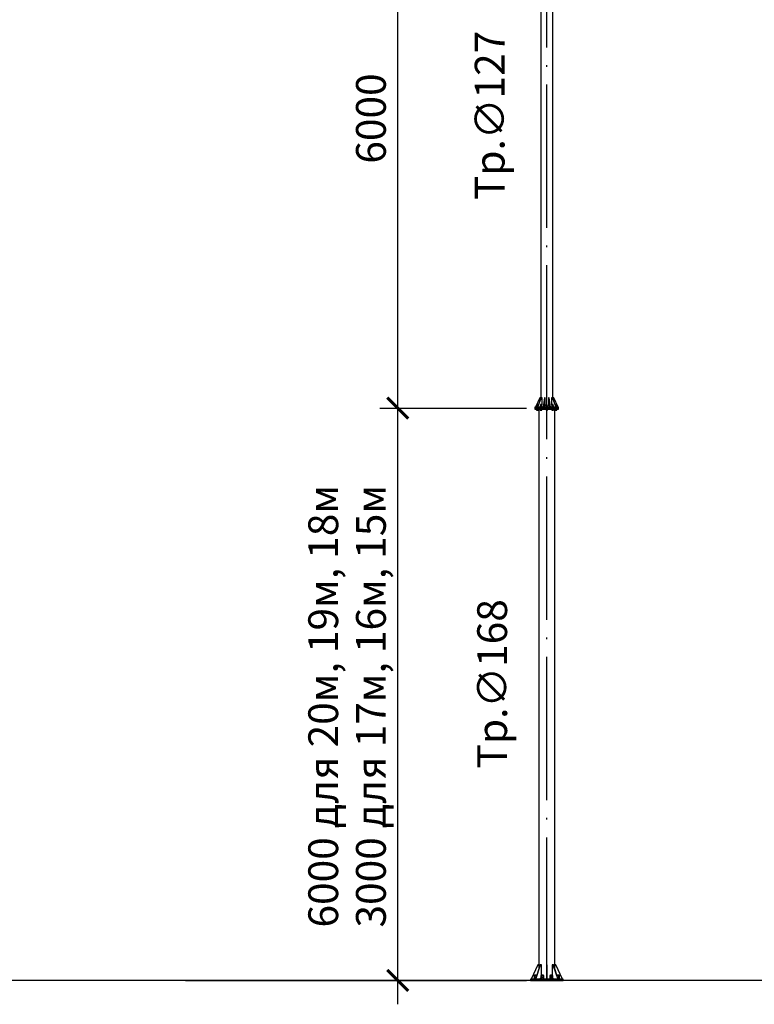
# Model space of a CAD drawing. Units: millimetres. Extents: x 4 to 1223578, y -4539 to 1030544.
# Drawn here: x 609609 to 609657, y 514260 to 514325 of the extents above; entities that cross this region are included whole.
import ezdxf
from ezdxf.enums import TextEntityAlignment as Align

# ---------------------------------------------------------------- set-up
doc = ezdxf.new("R2010")
doc.units = ezdxf.units.MM
doc.linetypes.add('ACAD_ISO04W100', pattern=[30, 24, -3, 0, -3])
doc.layers.add('AS_DIM_ON', color=7, linetype='Continuous')
doc.layers.add('AS_INS_ON', color=7, linetype='Continuous')
doc.styles.add('ISOCPEUR', font='isocpeur.ttf')

# ---------------------------------------------------------------- blocks, each defined once
blk = doc.blocks.new('Висота 20')
at = {"layer": 'AS_DIM_ON', "color": 0}
for p, q in [((-12.503, -112.08), (-12.503, -64.08)), ((-14.003, -112.08), (-1.704, -112.08)), ((-12.503, -162.08), (-12.503, -112.08)), ((-14.003, -160.08), (-1.704, -160.08))]:
    blk.add_line(p, q, dxfattribs=at)
at = {"layer": 'AS_DIM_ON', "color": 0, "linetype": 'ByBlock', "const_width": 0.263}
for points in [[(-13.378, -111.205), (-11.628, -112.955)], [(-11.628, -112.955), (-13.378, -111.205)], [(-13.378, -111.205), (-11.628, -112.955)], [(-11.628, -112.955), (-13.378, -111.205)], [(-13.378, -111.205), (-11.628, -112.955)], [(-13.378, -159.205), (-11.628, -160.955)]]:
    blk.add_lwpolyline(points, dxfattribs=at)
at = {"layer": 'AS_INS_ON', "color": 7}
blk.add_line((-30.292, -160.08, -531.725), (-5.425, -160.08, 1.6), dxfattribs=at)
at = {"layer": 'AS_DIM_ON', "color": 0, "style": 'ISOCPEUR'}
blk.add_text('6000', height=2.5, rotation=90, dxfattribs=at).set_placement((-13.503, -91.58))
for s, p in [('6000 для 20м, 19м, 18м', (-17.503, -137.08)), ('3000 для 17м, 16м, 15м', (-13.503, -137.08))]:
    blk.add_text(s, height=2.5, rotation=90, dxfattribs=at).set_placement(p, align=Align.CENTER)
blk = doc.blocks.new('всі обп')
at = {"color": 5, "linetype": 'Continuous', "ltscale": 0.5}
for p, q in [((609920.556, 514696.511, 1064.849), (609920.556, 514649.436, 1064.849)), ((609921.572, 514649.436, 1064.849), (609921.572, 514696.511, 1064.849)), ((609920.476, 514649.436, 1064.849), (609920.112, 514648.655, 1064.849)), ((609920.236, 514648.863, 1064.849), (609920.233, 514648.863, 1064.849)), ((609920.233, 514648.863, 1064.849), (609920.233, 514648.805, 1064.849)), ((609920.245, 514648.863, 1064.849), (609920.236, 514648.863, 1064.849)), ((609920.258, 514648.863, 1064.849), (609920.245, 514648.863, 1064.849)), ((609920.273, 514648.863, 1064.849), (609920.258, 514648.863, 1064.849)), ((609920.288, 514648.863, 1064.849), (609920.273, 514648.863, 1064.849)), ((609920.579, 514649.436, 1064.849), (609920.285, 514648.655, 1064.849)), ((609920.301, 514648.863, 1064.849), (609920.288, 514648.863, 1064.849)), ((609920.31, 514648.863, 1064.849), (609920.301, 514648.863, 1064.849)), ((609920.303, 514648.655, 1064.849), (609920.598, 514649.436, 1064.849)), ((609920.313, 514648.863, 1064.849), (609920.31, 514648.863, 1064.849)), ((609920.313, 514648.805, 1064.849), (609920.313, 514648.863, 1064.849)), ((609920.556, 514649.436, 1064.849), (609920.476, 514649.436, 1064.849)), ((609920.538, 514648.863, 1064.849), (609920.535, 514648.863, 1064.849)), ((609920.535, 514648.863, 1064.849), (609920.535, 514648.805, 1064.849)), ((609920.547, 514648.863, 1064.849), (609920.538, 514648.863, 1064.849)), ((609920.56, 514648.863, 1064.849), (609920.547, 514648.863, 1064.849)), ((609920.556, 514649.436, 1064.849), (609920.556, 514649.375, 1064.849)), ((609920.575, 514648.863, 1064.849), (609920.56, 514648.863, 1064.849)), ((609920.591, 514648.863, 1064.849), (609920.575, 514648.863, 1064.849)), ((609920.598, 514649.436, 1064.849), (609920.579, 514649.436, 1064.849)), ((609920.604, 514648.863, 1064.849), (609920.591, 514648.863, 1064.849)), ((609920.663, 514649.436, 1064.849), (609920.598, 514649.436, 1064.849)), ((609920.612, 514648.863, 1064.849), (609920.604, 514648.863, 1064.849)), ((609920.615, 514648.863, 1064.849), (609920.612, 514648.863, 1064.849)), ((609920.615, 514648.805, 1064.849), (609920.615, 514648.863, 1064.849)), ((609920.636, 514648.78, 1064.849), (609920.663, 514648.85, 1064.849)), ((609920.663, 514648.85, 1064.849), (609920.663, 514649.436, 1064.849)), ((609920.867, 514649.436, 1064.849), (609920.755, 514648.655, 1064.849)), ((609920.785, 514648.655, 1064.849), (609920.898, 514649.436, 1064.849)), ((609920.898, 514649.436, 1064.849), (609920.867, 514649.436, 1064.849)), ((609920.894, 514648.655, 1064.849), (609920.923, 514648.85, 1064.849)), ((609920.923, 514649.436, 1064.849), (609920.898, 514649.436, 1064.849)), ((609920.923, 514648.85, 1064.849), (609920.923, 514649.436, 1064.849)), ((609921.027, 514648.863, 1064.849), (609921.024, 514648.863, 1064.849)), ((609921.024, 514648.863, 1064.849), (609921.024, 514648.805, 1064.849)), ((609921.036, 514648.863, 1064.849), (609921.027, 514648.863, 1064.849)), ((609921.049, 514648.863, 1064.849), (609921.036, 514648.863, 1064.849)), ((609921.064, 514648.863, 1064.849), (609921.049, 514648.863, 1064.849)), ((609921.08, 514648.863, 1064.849), (609921.064, 514648.863, 1064.849)), ((609921.093, 514648.863, 1064.849), (609921.08, 514648.863, 1064.849)), ((609921.101, 514648.863, 1064.849), (609921.093, 514648.863, 1064.849)), ((609921.104, 514648.863, 1064.849), (609921.101, 514648.863, 1064.849)), ((609921.104, 514648.805, 1064.849), (609921.104, 514648.863, 1064.849)), ((609921.231, 514649.436, 1064.849), (609921.206, 514649.436, 1064.849)), ((609921.206, 514649.436, 1064.849), (609921.206, 514648.85, 1064.849)), ((609921.206, 514648.85, 1064.849), (609921.234, 514648.655, 1064.849)), ((609921.231, 514649.436, 1064.849), (609921.343, 514648.655, 1064.849)), ((609921.261, 514649.436, 1064.849), (609921.231, 514649.436, 1064.849)), ((609921.374, 514648.655, 1064.849), (609921.261, 514649.436, 1064.849)), ((609921.531, 514649.436, 1064.849), (609921.466, 514649.436, 1064.849)), ((609921.466, 514649.436, 1064.849), (609921.466, 514648.85, 1064.849)), ((609921.466, 514648.85, 1064.849), (609921.492, 514648.78, 1064.849)), ((609921.516, 514648.863, 1064.849), (609921.513, 514648.863, 1064.849)), ((609921.513, 514648.863, 1064.849), (609921.513, 514648.805, 1064.849)), ((609921.525, 514648.863, 1064.849), (609921.516, 514648.863, 1064.849)), ((609921.538, 514648.863, 1064.849), (609921.525, 514648.863, 1064.849)), ((609921.531, 514649.436, 1064.849), (609921.825, 514648.655, 1064.849)), ((609921.549, 514649.436, 1064.849), (609921.531, 514649.436, 1064.849)), ((609921.553, 514648.863, 1064.849), (609921.538, 514648.863, 1064.849)), ((609921.844, 514648.655, 1064.849), (609921.549, 514649.436, 1064.849)), ((609921.569, 514648.863, 1064.849), (609921.553, 514648.863, 1064.849)), ((609921.582, 514648.863, 1064.849), (609921.569, 514648.863, 1064.849)), ((609921.652, 514649.436, 1064.849), (609921.572, 514649.436, 1064.849)), ((609921.572, 514649.375, 1064.849), (609921.572, 514649.436, 1064.849)), ((609921.59, 514648.863, 1064.849), (609921.582, 514648.863, 1064.849)), ((609921.593, 514648.863, 1064.849), (609921.59, 514648.863, 1064.849)), ((609921.593, 514648.805, 1064.849), (609921.593, 514648.863, 1064.849)), ((609922.017, 514648.655, 1064.849), (609921.652, 514649.436, 1064.849)), ((609921.819, 514648.863, 1064.849), (609921.816, 514648.863, 1064.849)), ((609921.816, 514648.863, 1064.849), (609921.816, 514648.805, 1064.849)), ((609921.827, 514648.863, 1064.849), (609921.819, 514648.863, 1064.849)), ((609921.84, 514648.863, 1064.849), (609921.827, 514648.863, 1064.849)), ((609921.856, 514648.863, 1064.849), (609921.84, 514648.863, 1064.849)), ((609921.871, 514648.863, 1064.849), (609921.856, 514648.863, 1064.849)), ((609921.884, 514648.863, 1064.849), (609921.871, 514648.863, 1064.849)), ((609921.893, 514648.863, 1064.849), (609921.884, 514648.863, 1064.849)), ((609921.896, 514648.863, 1064.849), (609921.893, 514648.863, 1064.849)), ((609921.896, 514648.805, 1064.849), (609921.896, 514648.863, 1064.849)), ((609920.091, 514648.655, 1064.849), (609920.072, 514648.655, 1064.849)), ((609920.072, 514648.655, 1064.849), (609920.072, 514648.575, 1064.849)), ((609920.072, 514648.575, 1064.849), (609920.072, 514648.479, 1064.849)), ((609920.072, 514648.575, 1064.849), (609920.091, 514648.575, 1064.849)), ((609920.072, 514648.479, 1064.849), (609920.091, 514648.479, 1064.849)), ((609920.148, 514648.655, 1064.849), (609920.091, 514648.655, 1064.849)), ((609920.091, 514648.575, 1064.849), (609920.148, 514648.575, 1064.849)), ((609920.091, 514648.479, 1064.849), (609920.148, 514648.479, 1064.849)), ((609920.112, 514648.655, 1064.849), (609920.193, 514648.655, 1064.849)), ((609920.24, 514648.655, 1064.849), (609920.148, 514648.655, 1064.849)), ((609920.148, 514648.575, 1064.849), (609920.24, 514648.575, 1064.849)), ((609920.148, 514648.479, 1064.849), (609920.24, 514648.479, 1064.849)), ((609920.195, 514648.671, 1064.849), (609920.193, 514648.671, 1064.849)), ((609920.193, 514648.671, 1064.849), (609920.193, 514648.655, 1064.849)), ((609920.193, 514648.479, 1064.849), (609920.193, 514648.463, 1064.849)), ((609920.193, 514648.463, 1064.849), (609920.195, 514648.463, 1064.849)), ((609920.199, 514648.671, 1064.849), (609920.195, 514648.671, 1064.849)), ((609920.195, 514648.463, 1064.849), (609920.199, 514648.463, 1064.849)), ((609920.207, 514648.671, 1064.849), (609920.199, 514648.671, 1064.849)), ((609920.199, 514648.463, 1064.849), (609920.207, 514648.463, 1064.849)), ((609920.216, 514648.671, 1064.849), (609920.207, 514648.671, 1064.849)), ((609920.207, 514648.463, 1064.849), (609920.216, 514648.463, 1064.849)), ((609920.273, 514648.805, 1064.849), (609920.212, 514648.805, 1064.849)), ((609920.212, 514648.805, 1064.849), (609920.212, 514648.738, 1064.849)), ((609920.212, 514648.738, 1064.849), (609920.273, 514648.738, 1064.849)), ((609920.212, 514648.738, 1064.849), (609920.212, 514648.671, 1064.849)), ((609920.212, 514648.463, 1064.849), (609920.212, 514648.412, 1064.849)), ((609920.212, 514648.412, 1064.849), (609920.273, 514648.412, 1064.849)), ((609920.229, 514648.671, 1064.849), (609920.216, 514648.671, 1064.849)), ((609920.216, 514648.463, 1064.849), (609920.229, 514648.463, 1064.849)), ((609920.242, 514648.671, 1064.849), (609920.229, 514648.671, 1064.849)), ((609920.229, 514648.463, 1064.849), (609920.242, 514648.463, 1064.849)), ((609920.363, 514648.655, 1064.849), (609920.24, 514648.655, 1064.849)), ((609920.24, 514648.575, 1064.849), (609920.363, 514648.575, 1064.849)), ((609920.24, 514648.479, 1064.849), (609920.363, 514648.479, 1064.849)), ((609920.257, 514648.671, 1064.849), (609920.242, 514648.671, 1064.849)), ((609920.242, 514648.463, 1064.849), (609920.257, 514648.463, 1064.849)), ((609920.273, 514648.671, 1064.849), (609920.257, 514648.671, 1064.849)), ((609920.257, 514648.463, 1064.849), (609920.273, 514648.463, 1064.849)), ((609920.334, 514648.805, 1064.849), (609920.273, 514648.805, 1064.849)), ((609920.273, 514648.805, 1064.849), (609920.273, 514648.738, 1064.849)), ((609920.273, 514648.738, 1064.849), (609920.316, 514648.738, 1064.849)), ((609920.273, 514648.738, 1064.849), (609920.273, 514648.671, 1064.849)), ((609920.289, 514648.671, 1064.849), (609920.273, 514648.671, 1064.849)), ((609920.273, 514648.463, 1064.849), (609920.289, 514648.463, 1064.849)), ((609920.273, 514648.463, 1064.849), (609920.273, 514648.412, 1064.849)), ((609920.273, 514648.412, 1064.849), (609920.334, 514648.412, 1064.849)), ((609920.285, 514648.655, 1064.849), (609920.303, 514648.655, 1064.849)), ((609920.291, 514648.671, 1064.849), (609920.289, 514648.671, 1064.849)), ((609920.289, 514648.463, 1064.849), (609920.304, 514648.463, 1064.849)), ((609920.303, 514648.655, 1064.849), (609920.495, 514648.655, 1064.849)), ((609920.304, 514648.463, 1064.849), (609920.317, 514648.463, 1064.849)), ((609920.317, 514648.463, 1064.849), (609920.33, 514648.463, 1064.849)), ((609920.33, 514648.463, 1064.849), (609920.34, 514648.463, 1064.849)), ((609920.334, 514648.786, 1064.849), (609920.334, 514648.805, 1064.849)), ((609920.334, 514648.412, 1064.849), (609920.334, 514648.463, 1064.849)), ((609920.34, 514648.463, 1064.849), (609920.347, 514648.463, 1064.849)), ((609920.347, 514648.463, 1064.849), (609920.352, 514648.463, 1064.849)), ((609920.352, 514648.463, 1064.849), (609920.353, 514648.463, 1064.849)), ((609920.353, 514648.655, 1064.849), (609920.353, 514648.655, 1064.849)), ((609920.353, 514648.463, 1064.849), (609920.353, 514648.479, 1064.849)), ((609920.513, 514648.655, 1064.849), (609920.363, 514648.655, 1064.849)), ((609920.363, 514648.575, 1064.849), (609920.513, 514648.575, 1064.849)), ((609920.363, 514648.479, 1064.849), (609920.513, 514648.479, 1064.849)), ((609920.392, 514648.479, 1064.849), (609920.392, 514601.897, 1064.849)), ((609920.497, 514648.671, 1064.849), (609920.495, 514648.671, 1064.849)), ((609920.495, 514648.671, 1064.849), (609920.495, 514648.655, 1064.849)), ((609920.495, 514648.479, 1064.849), (609920.495, 514648.463, 1064.849)), ((609920.495, 514648.463, 1064.849), (609920.497, 514648.463, 1064.849)), ((609920.501, 514648.671, 1064.849), (609920.497, 514648.671, 1064.849)), ((609920.497, 514648.463, 1064.849), (609920.501, 514648.463, 1064.849)), ((609920.509, 514648.671, 1064.849), (609920.501, 514648.671, 1064.849)), ((609920.501, 514648.463, 1064.849), (609920.509, 514648.463, 1064.849)), ((609920.519, 514648.671, 1064.849), (609920.509, 514648.671, 1064.849)), ((609920.509, 514648.463, 1064.849), (609920.519, 514648.463, 1064.849)), ((609920.685, 514648.655, 1064.849), (609920.513, 514648.655, 1064.849)), ((609920.513, 514648.575, 1064.849), (609920.685, 514648.575, 1064.849)), ((609920.513, 514648.479, 1064.849), (609920.685, 514648.479, 1064.849)), ((609920.575, 514648.805, 1064.849), (609920.514, 514648.805, 1064.849)), ((609920.514, 514648.805, 1064.849), (609920.514, 514648.738, 1064.849)), ((609920.514, 514648.738, 1064.849), (609920.575, 514648.738, 1064.849)), ((609920.514, 514648.738, 1064.849), (609920.514, 514648.671, 1064.849)), ((609920.514, 514648.463, 1064.849), (609920.514, 514648.412, 1064.849)), ((609920.514, 514648.412, 1064.849), (609920.575, 514648.412, 1064.849)), ((609920.531, 514648.671, 1064.849), (609920.519, 514648.671, 1064.849)), ((609920.519, 514648.463, 1064.849), (609920.531, 514648.463, 1064.849)), ((609920.545, 514648.671, 1064.849), (609920.531, 514648.671, 1064.849)), ((609920.531, 514648.463, 1064.849), (609920.545, 514648.463, 1064.849)), ((609920.56, 514648.671, 1064.849), (609920.545, 514648.671, 1064.849)), ((609920.545, 514648.463, 1064.849), (609920.56, 514648.463, 1064.849)), ((609920.575, 514648.671, 1064.849), (609920.56, 514648.671, 1064.849)), ((609920.56, 514648.463, 1064.849), (609920.575, 514648.463, 1064.849)), ((609920.636, 514648.805, 1064.849), (609920.575, 514648.805, 1064.849)), ((609920.575, 514648.805, 1064.849), (609920.575, 514648.738, 1064.849)), ((609920.575, 514648.738, 1064.849), (609920.636, 514648.738, 1064.849)), ((609920.575, 514648.738, 1064.849), (609920.575, 514648.671, 1064.849)), ((609920.591, 514648.671, 1064.849), (609920.575, 514648.671, 1064.849)), ((609920.575, 514648.463, 1064.849), (609920.591, 514648.463, 1064.849)), ((609920.575, 514648.463, 1064.849), (609920.575, 514648.412, 1064.849)), ((609920.575, 514648.412, 1064.849), (609920.636, 514648.412, 1064.849)), ((609920.606, 514648.671, 1064.849), (609920.591, 514648.671, 1064.849)), ((609920.591, 514648.463, 1064.849), (609920.606, 514648.463, 1064.849)), ((609920.62, 514648.671, 1064.849), (609920.606, 514648.671, 1064.849)), ((609920.606, 514648.463, 1064.849), (609920.62, 514648.463, 1064.849)), ((609920.632, 514648.671, 1064.849), (609920.62, 514648.671, 1064.849)), ((609920.62, 514648.463, 1064.849), (609920.632, 514648.463, 1064.849)), ((609920.642, 514648.671, 1064.849), (609920.632, 514648.671, 1064.849)), ((609920.632, 514648.463, 1064.849), (609920.642, 514648.463, 1064.849)), ((609920.636, 514648.738, 1064.849), (609920.636, 514648.805, 1064.849)), ((609920.636, 514648.671, 1064.849), (609920.636, 514648.738, 1064.849)), ((609920.636, 514648.412, 1064.849), (609920.636, 514648.463, 1064.849)), ((609920.649, 514648.671, 1064.849), (609920.642, 514648.671, 1064.849)), ((609920.642, 514648.463, 1064.849), (609920.649, 514648.463, 1064.849)), ((609920.654, 514648.671, 1064.849), (609920.649, 514648.671, 1064.849)), ((609920.649, 514648.463, 1064.849), (609920.654, 514648.463, 1064.849)), ((609920.655, 514648.671, 1064.849), (609920.654, 514648.671, 1064.849)), ((609920.654, 514648.463, 1064.849), (609920.655, 514648.463, 1064.849)), ((609920.655, 514648.655, 1064.849), (609920.655, 514648.671, 1064.849)), ((609920.655, 514648.463, 1064.849), (609920.655, 514648.479, 1064.849)), ((609920.871, 514648.655, 1064.849), (609920.685, 514648.655, 1064.849)), ((609920.685, 514648.575, 1064.849), (609920.871, 514648.575, 1064.849)), ((609920.685, 514648.479, 1064.849), (609920.871, 514648.479, 1064.849)), ((609920.755, 514648.655, 1064.849), (609920.785, 514648.655, 1064.849)), ((609920.785, 514648.655, 1064.849), (609920.894, 514648.655, 1064.849)), ((609921.064, 514648.655, 1064.849), (609920.871, 514648.655, 1064.849)), ((609920.871, 514648.575, 1064.849), (609921.064, 514648.575, 1064.849)), ((609920.871, 514648.479, 1064.849), (609921.064, 514648.479, 1064.849)), ((609920.986, 514648.671, 1064.849), (609920.984, 514648.671, 1064.849)), ((609920.984, 514648.671, 1064.849), (609920.984, 514648.655, 1064.849)), ((609920.984, 514648.479, 1064.849), (609920.984, 514648.463, 1064.849)), ((609920.984, 514648.463, 1064.849), (609920.986, 514648.463, 1064.849)), ((609920.99, 514648.671, 1064.849), (609920.986, 514648.671, 1064.849)), ((609920.986, 514648.463, 1064.849), (609920.99, 514648.463, 1064.849)), ((609920.998, 514648.671, 1064.849), (609920.99, 514648.671, 1064.849)), ((609920.99, 514648.463, 1064.849), (609920.998, 514648.463, 1064.849)), ((609921.008, 514648.671, 1064.849), (609920.998, 514648.671, 1064.849)), ((609920.998, 514648.463, 1064.849), (609921.008, 514648.463, 1064.849)), ((609921.064, 514648.805, 1064.849), (609921.003, 514648.805, 1064.849)), ((609921.003, 514648.805, 1064.849), (609921.003, 514648.738, 1064.849)), ((609921.003, 514648.738, 1064.849), (609921.064, 514648.738, 1064.849)), ((609921.003, 514648.738, 1064.849), (609921.003, 514648.671, 1064.849)), ((609921.003, 514648.463, 1064.849), (609921.003, 514648.412, 1064.849)), ((609921.003, 514648.412, 1064.849), (609921.064, 514648.412, 1064.849)), ((609921.02, 514648.671, 1064.849), (609921.008, 514648.671, 1064.849)), ((609921.008, 514648.463, 1064.849), (609921.02, 514648.463, 1064.849)), ((609921.034, 514648.671, 1064.849), (609921.02, 514648.671, 1064.849)), ((609921.02, 514648.463, 1064.849), (609921.034, 514648.463, 1064.849)), ((609921.049, 514648.671, 1064.849), (609921.034, 514648.671, 1064.849)), ((609921.034, 514648.463, 1064.849), (609921.049, 514648.463, 1064.849)), ((609921.064, 514648.671, 1064.849), (609921.049, 514648.671, 1064.849)), ((609921.049, 514648.463, 1064.849), (609921.064, 514648.463, 1064.849)), ((609921.125, 514648.805, 1064.849), (609921.064, 514648.805, 1064.849)), ((609921.064, 514648.805, 1064.849), (609921.064, 514648.738, 1064.849)), ((609921.064, 514648.738, 1064.849), (609921.125, 514648.738, 1064.849)), ((609921.064, 514648.738, 1064.849), (609921.064, 514648.671, 1064.849)), ((609921.08, 514648.671, 1064.849), (609921.064, 514648.671, 1064.849)), ((609921.258, 514648.655, 1064.849), (609921.064, 514648.655, 1064.849)), ((609921.064, 514648.575, 1064.849), (609921.258, 514648.575, 1064.849)), ((609921.064, 514648.479, 1064.849), (609921.258, 514648.479, 1064.849)), ((609921.064, 514648.463, 1064.849), (609921.08, 514648.463, 1064.849)), ((609921.064, 514648.463, 1064.849), (609921.064, 514648.412, 1064.849)), ((609921.064, 514648.412, 1064.849), (609921.125, 514648.412, 1064.849)), ((609921.095, 514648.671, 1064.849), (609921.08, 514648.671, 1064.849)), ((609921.08, 514648.463, 1064.849), (609921.095, 514648.463, 1064.849)), ((609921.109, 514648.671, 1064.849), (609921.095, 514648.671, 1064.849)), ((609921.095, 514648.463, 1064.849), (609921.109, 514648.463, 1064.849)), ((609921.121, 514648.671, 1064.849), (609921.109, 514648.671, 1064.849)), ((609921.109, 514648.463, 1064.849), (609921.121, 514648.463, 1064.849)), ((609921.131, 514648.671, 1064.849), (609921.121, 514648.671, 1064.849)), ((609921.121, 514648.463, 1064.849), (609921.131, 514648.463, 1064.849)), ((609921.125, 514648.738, 1064.849), (609921.125, 514648.805, 1064.849)), ((609921.125, 514648.671, 1064.849), (609921.125, 514648.738, 1064.849)), ((609921.125, 514648.412, 1064.849), (609921.125, 514648.463, 1064.849)), ((609921.138, 514648.671, 1064.849), (609921.131, 514648.671, 1064.849)), ((609921.131, 514648.463, 1064.849), (609921.138, 514648.463, 1064.849)), ((609921.143, 514648.671, 1064.849), (609921.138, 514648.671, 1064.849)), ((609921.138, 514648.463, 1064.849), (609921.143, 514648.463, 1064.849)), ((609921.144, 514648.671, 1064.849), (609921.143, 514648.671, 1064.849)), ((609921.143, 514648.463, 1064.849), (609921.144, 514648.463, 1064.849)), ((609921.144, 514648.655, 1064.849), (609921.144, 514648.671, 1064.849)), ((609921.144, 514648.463, 1064.849), (609921.144, 514648.479, 1064.849)), ((609921.234, 514648.655, 1064.849), (609921.343, 514648.655, 1064.849)), ((609921.444, 514648.655, 1064.849), (609921.258, 514648.655, 1064.849)), ((609921.258, 514648.575, 1064.849), (609921.444, 514648.575, 1064.849)), ((609921.258, 514648.479, 1064.849), (609921.444, 514648.479, 1064.849)), ((609921.343, 514648.655, 1064.849), (609921.374, 514648.655, 1064.849)), ((609921.615, 514648.655, 1064.849), (609921.444, 514648.655, 1064.849)), ((609921.444, 514648.575, 1064.849), (609921.603, 514648.575, 1064.849)), ((609921.444, 514648.479, 1064.849), (609921.603, 514648.479, 1064.849)), ((609921.475, 514648.671, 1064.849), (609921.473, 514648.671, 1064.849)), ((609921.473, 514648.671, 1064.849), (609921.473, 514648.655, 1064.849)), ((609921.473, 514648.479, 1064.849), (609921.473, 514648.463, 1064.849)), ((609921.473, 514648.463, 1064.849), (609921.475, 514648.463, 1064.849)), ((609921.479, 514648.671, 1064.849), (609921.475, 514648.671, 1064.849)), ((609921.475, 514648.463, 1064.849), (609921.479, 514648.463, 1064.849)), ((609921.487, 514648.671, 1064.849), (609921.479, 514648.671, 1064.849)), ((609921.479, 514648.463, 1064.849), (609921.487, 514648.463, 1064.849)), ((609921.497, 514648.671, 1064.849), (609921.487, 514648.671, 1064.849)), ((609921.487, 514648.463, 1064.849), (609921.497, 514648.463, 1064.849)), ((609921.553, 514648.805, 1064.849), (609921.492, 514648.805, 1064.849)), ((609921.492, 514648.805, 1064.849), (609921.492, 514648.738, 1064.849)), ((609921.492, 514648.738, 1064.849), (609921.553, 514648.738, 1064.849)), ((609921.492, 514648.738, 1064.849), (609921.492, 514648.671, 1064.849)), ((609921.492, 514648.463, 1064.849), (609921.492, 514648.412, 1064.849)), ((609921.492, 514648.412, 1064.849), (609921.553, 514648.412, 1064.849)), ((609921.509, 514648.671, 1064.849), (609921.497, 514648.671, 1064.849)), ((609921.497, 514648.463, 1064.849), (609921.509, 514648.463, 1064.849)), ((609921.523, 514648.671, 1064.849), (609921.509, 514648.671, 1064.849)), ((609921.509, 514648.463, 1064.849), (609921.523, 514648.463, 1064.849)), ((609921.538, 514648.671, 1064.849), (609921.523, 514648.671, 1064.849)), ((609921.523, 514648.463, 1064.849), (609921.538, 514648.463, 1064.849)), ((609921.553, 514648.671, 1064.849), (609921.538, 514648.671, 1064.849)), ((609921.538, 514648.463, 1064.849), (609921.553, 514648.463, 1064.849)), ((609921.614, 514648.805, 1064.849), (609921.553, 514648.805, 1064.849)), ((609921.553, 514648.805, 1064.849), (609921.553, 514648.738, 1064.849)), ((609921.553, 514648.738, 1064.849), (609921.614, 514648.738, 1064.849)), ((609921.553, 514648.738, 1064.849), (609921.553, 514648.671, 1064.849)), ((609921.569, 514648.671, 1064.849), (609921.553, 514648.671, 1064.849)), ((609921.553, 514648.463, 1064.849), (609921.569, 514648.463, 1064.849)), ((609921.553, 514648.463, 1064.849), (609921.553, 514648.412, 1064.849)), ((609921.553, 514648.412, 1064.849), (609921.614, 514648.412, 1064.849)), ((609921.584, 514648.671, 1064.849), (609921.569, 514648.671, 1064.849)), ((609921.569, 514648.463, 1064.849), (609921.584, 514648.463, 1064.849)), ((609921.598, 514648.671, 1064.849), (609921.584, 514648.671, 1064.849)), ((609921.584, 514648.463, 1064.849), (609921.598, 514648.463, 1064.849)), ((609921.61, 514648.671, 1064.849), (609921.598, 514648.671, 1064.849)), ((609921.598, 514648.463, 1064.849), (609921.61, 514648.463, 1064.849)), ((609921.603, 514648.575, 1064.849), (609921.615, 514648.575, 1064.849)), ((609921.603, 514648.479, 1064.849), (609921.615, 514648.479, 1064.849)), ((609921.62, 514648.671, 1064.849), (609921.61, 514648.671, 1064.849)), ((609921.61, 514648.463, 1064.849), (609921.62, 514648.463, 1064.849)), ((609921.614, 514648.738, 1064.849), (609921.614, 514648.805, 1064.849)), ((609921.614, 514648.671, 1064.849), (609921.614, 514648.738, 1064.849)), ((609921.614, 514648.412, 1064.849), (609921.614, 514648.463, 1064.849)), ((609921.766, 514648.655, 1064.849), (609921.615, 514648.655, 1064.849)), ((609921.615, 514648.575, 1064.849), (609921.766, 514648.575, 1064.849)), ((609921.615, 514648.479, 1064.849), (609921.766, 514648.479, 1064.849)), ((609921.627, 514648.671, 1064.849), (609921.62, 514648.671, 1064.849)), ((609921.62, 514648.463, 1064.849), (609921.627, 514648.463, 1064.849)), ((609921.632, 514648.671, 1064.849), (609921.627, 514648.671, 1064.849)), ((609921.627, 514648.463, 1064.849), (609921.632, 514648.463, 1064.849)), ((609921.633, 514648.671, 1064.849), (609921.632, 514648.671, 1064.849)), ((609921.632, 514648.463, 1064.849), (609921.633, 514648.463, 1064.849)), ((609921.633, 514648.655, 1064.849), (609921.633, 514648.671, 1064.849)), ((609921.633, 514648.655, 1064.849), (609921.825, 514648.655, 1064.849)), ((609921.633, 514648.463, 1064.849), (609921.633, 514648.479, 1064.849)), ((609921.736, 514601.897, 1064.849), (609921.736, 514648.479, 1064.849)), ((609921.889, 514648.655, 1064.849), (609921.766, 514648.655, 1064.849)), ((609921.766, 514648.575, 1064.849), (609921.791, 514648.575, 1064.849)), ((609921.766, 514648.479, 1064.849), (609921.791, 514648.479, 1064.849)), ((609921.776, 514648.655, 1064.849), (609921.776, 514648.655, 1064.849)), ((609921.776, 514648.479, 1064.849), (609921.776, 514648.463, 1064.849)), ((609921.776, 514648.463, 1064.849), (609921.777, 514648.463, 1064.849)), ((609921.777, 514648.463, 1064.849), (609921.782, 514648.463, 1064.849)), ((609921.782, 514648.463, 1064.849), (609921.789, 514648.463, 1064.849)), ((609921.789, 514648.463, 1064.849), (609921.799, 514648.463, 1064.849)), ((609921.791, 514648.575, 1064.849), (609921.889, 514648.575, 1064.849)), ((609921.791, 514648.479, 1064.849), (609921.889, 514648.479, 1064.849)), ((609921.856, 514648.805, 1064.849), (609921.795, 514648.805, 1064.849)), ((609921.795, 514648.805, 1064.849), (609921.795, 514648.786, 1064.849)), ((609921.795, 514648.463, 1064.849), (609921.795, 514648.412, 1064.849)), ((609921.795, 514648.412, 1064.849), (609921.856, 514648.412, 1064.849)), ((609921.799, 514648.463, 1064.849), (609921.811, 514648.463, 1064.849)), ((609921.811, 514648.463, 1064.849), (609921.825, 514648.463, 1064.849)), ((609921.813, 514648.738, 1064.849), (609921.856, 514648.738, 1064.849)), ((609921.825, 514648.655, 1064.849), (609921.844, 514648.655, 1064.849)), ((609921.825, 514648.463, 1064.849), (609921.84, 514648.463, 1064.849)), ((609921.84, 514648.671, 1064.849), (609921.838, 514648.671, 1064.849)), ((609921.856, 514648.671, 1064.849), (609921.84, 514648.671, 1064.849)), ((609921.84, 514648.463, 1064.849), (609921.856, 514648.463, 1064.849)), ((609921.917, 514648.805, 1064.849), (609921.856, 514648.805, 1064.849)), ((609921.856, 514648.805, 1064.849), (609921.856, 514648.738, 1064.849)), ((609921.856, 514648.738, 1064.849), (609921.917, 514648.738, 1064.849)), ((609921.856, 514648.738, 1064.849), (609921.856, 514648.671, 1064.849)), ((609921.871, 514648.671, 1064.849), (609921.856, 514648.671, 1064.849)), ((609921.856, 514648.463, 1064.849), (609921.871, 514648.463, 1064.849)), ((609921.856, 514648.463, 1064.849), (609921.856, 514648.412, 1064.849)), ((609921.856, 514648.412, 1064.849), (609921.917, 514648.412, 1064.849)), ((609921.886, 514648.671, 1064.849), (609921.871, 514648.671, 1064.849)), ((609921.871, 514648.463, 1064.849), (609921.886, 514648.463, 1064.849)), ((609921.9, 514648.671, 1064.849), (609921.886, 514648.671, 1064.849)), ((609921.886, 514648.463, 1064.849), (609921.9, 514648.463, 1064.849)), ((609921.981, 514648.655, 1064.849), (609921.889, 514648.655, 1064.849)), ((609921.889, 514648.575, 1064.849), (609921.981, 514648.575, 1064.849)), ((609921.889, 514648.479, 1064.849), (609921.981, 514648.479, 1064.849)), ((609921.912, 514648.671, 1064.849), (609921.9, 514648.671, 1064.849)), ((609921.9, 514648.463, 1064.849), (609921.912, 514648.463, 1064.849)), ((609921.922, 514648.671, 1064.849), (609921.912, 514648.671, 1064.849)), ((609921.912, 514648.463, 1064.849), (609921.922, 514648.463, 1064.849)), ((609921.917, 514648.738, 1064.849), (609921.917, 514648.805, 1064.849)), ((609921.917, 514648.671, 1064.849), (609921.917, 514648.738, 1064.849)), ((609921.917, 514648.412, 1064.849), (609921.917, 514648.463, 1064.849)), ((609921.93, 514648.671, 1064.849), (609921.922, 514648.671, 1064.849)), ((609921.922, 514648.463, 1064.849), (609921.93, 514648.463, 1064.849)), ((609921.934, 514648.671, 1064.849), (609921.93, 514648.671, 1064.849)), ((609921.93, 514648.463, 1064.849), (609921.934, 514648.463, 1064.849)), ((609921.936, 514648.671, 1064.849), (609921.934, 514648.671, 1064.849)), ((609921.934, 514648.463, 1064.849), (609921.936, 514648.463, 1064.849)), ((609921.936, 514648.655, 1064.849), (609921.936, 514648.671, 1064.849)), ((609921.936, 514648.655, 1064.849), (609922.017, 514648.655, 1064.849)), ((609921.936, 514648.463, 1064.849), (609921.936, 514648.479, 1064.849)), ((609922.037, 514648.655, 1064.849), (609921.981, 514648.655, 1064.849)), ((609921.981, 514648.575, 1064.849), (609922.022, 514648.575, 1064.849)), ((609921.981, 514648.479, 1064.849), (609922.022, 514648.479, 1064.849)), ((609922.022, 514648.575, 1064.849), (609922.037, 514648.575, 1064.849)), ((609922.022, 514648.479, 1064.849), (609922.037, 514648.479, 1064.849)), ((609922.056, 514648.655, 1064.849), (609922.037, 514648.655, 1064.849)), ((609922.037, 514648.575, 1064.849), (609922.056, 514648.575, 1064.849)), ((609922.037, 514648.479, 1064.849), (609922.056, 514648.479, 1064.849)), ((609922.056, 514648.575, 1064.849), (609922.056, 514648.655, 1064.849)), ((609922.056, 514648.479, 1064.849), (609922.056, 514648.575, 1064.849)), ((609920.312, 514601.897, 1064.849), (609919.741, 514600.671, 1064.849)), ((609920.515, 514601.897, 1064.849), (609920.111, 514600.671, 1064.849)), ((609920.145, 514600.671, 1064.849), (609920.549, 514601.897, 1064.849)), ((609920.392, 514601.897, 1064.849), (609920.312, 514601.897, 1064.849)), ((609920.392, 514601.897, 1064.849), (609920.392, 514601.525, 1064.849)), ((609920.549, 514601.897, 1064.849), (609920.515, 514601.897, 1064.849)), ((609920.606, 514601.897, 1064.849), (609920.549, 514601.897, 1064.849)), ((609920.606, 514601.031, 1064.849), (609920.606, 514601.897, 1064.849)), ((609921.088, 514601.897, 1064.849), (609921.04, 514601.897, 1064.849)), ((609921.04, 514601.897, 1064.849), (609921.04, 514600.671, 1064.849)), ((609921.088, 514600.671, 1064.849), (609921.088, 514601.897, 1064.849)), ((609921.579, 514601.897, 1064.849), (609921.523, 514601.897, 1064.849)), ((609921.523, 514601.897, 1064.849), (609921.523, 514601.031, 1064.849)), ((609921.579, 514601.897, 1064.849), (609921.983, 514600.671, 1064.849)), ((609921.613, 514601.897, 1064.849), (609921.579, 514601.897, 1064.849)), ((609922.017, 514600.671, 1064.849), (609921.613, 514601.897, 1064.849)), ((609921.816, 514601.897, 1064.849), (609921.736, 514601.897, 1064.849)), ((609921.736, 514601.523, 1064.849), (609921.736, 514601.897, 1064.849)), ((609922.388, 514600.671, 1064.849), (609921.816, 514601.897, 1064.849)), ((609920.06, 514600.983, 1064.849), (609920.01, 514600.983, 1064.849)), ((609920.01, 514600.983, 1064.849), (609920.01, 514600.839, 1064.849)), ((609920.067, 514601.031, 1064.849), (609920.06, 514601.031, 1064.849)), ((609920.06, 514601.031, 1064.849), (609920.06, 514600.983, 1064.849)), ((609920.191, 514600.983, 1064.849), (609920.06, 514600.983, 1064.849)), ((609920.06, 514600.983, 1064.849), (609920.06, 514600.839, 1064.849)), ((609920.084, 514601.031, 1064.849), (609920.067, 514601.031, 1064.849)), ((609920.11, 514601.031, 1064.849), (609920.084, 514601.031, 1064.849)), ((609920.14, 514601.031, 1064.849), (609920.11, 514601.031, 1064.849)), ((609920.171, 514601.031, 1064.849), (609920.14, 514601.031, 1064.849)), ((609920.197, 514601.031, 1064.849), (609920.171, 514601.031, 1064.849)), ((609920.214, 514600.983, 1064.849), (609920.191, 514600.983, 1064.849)), ((609920.191, 514600.983, 1064.849), (609920.191, 514600.914, 1064.849)), ((609920.214, 514601.031, 1064.849), (609920.197, 514601.031, 1064.849)), ((609920.22, 514601.031, 1064.849), (609920.214, 514601.031, 1064.849)), ((609920.22, 514601.003, 1064.849), (609920.22, 514601.031, 1064.849)), ((609920.601, 514600.983, 1064.849), (609920.551, 514600.983, 1064.849)), ((609920.551, 514600.983, 1064.849), (609920.551, 514600.839, 1064.849)), ((609920.732, 514600.983, 1064.849), (609920.601, 514600.983, 1064.849)), ((609920.601, 514600.983, 1064.849), (609920.601, 514600.839, 1064.849)), ((609920.608, 514601.031, 1064.849), (609920.602, 514601.031, 1064.849)), ((609920.602, 514601.031, 1064.849), (609920.602, 514600.983, 1064.849)), ((609920.625, 514601.031, 1064.849), (609920.608, 514601.031, 1064.849)), ((609920.651, 514601.031, 1064.849), (609920.625, 514601.031, 1064.849)), ((609920.682, 514601.031, 1064.849), (609920.651, 514601.031, 1064.849)), ((609920.712, 514601.031, 1064.849), (609920.682, 514601.031, 1064.849)), ((609920.738, 514601.031, 1064.849), (609920.712, 514601.031, 1064.849)), ((609920.813, 514600.983, 1064.849), (609920.732, 514600.983, 1064.849)), ((609920.732, 514600.983, 1064.849), (609920.732, 514600.839, 1064.849)), ((609920.756, 514601.031, 1064.849), (609920.738, 514601.031, 1064.849)), ((609920.762, 514601.031, 1064.849), (609920.756, 514601.031, 1064.849)), ((609920.762, 514600.983, 1064.849), (609920.762, 514601.031, 1064.849)), ((609920.813, 514600.839, 1064.849), (609920.813, 514600.983, 1064.849)), ((609921.367, 514600.983, 1064.849), (609921.316, 514600.983, 1064.849)), ((609921.316, 514600.983, 1064.849), (609921.316, 514600.839, 1064.849)), ((609921.373, 514601.031, 1064.849), (609921.367, 514601.031, 1064.849)), ((609921.367, 514601.031, 1064.849), (609921.367, 514600.983, 1064.849)), ((609921.498, 514600.983, 1064.849), (609921.367, 514600.983, 1064.849)), ((609921.367, 514600.983, 1064.849), (609921.367, 514600.839, 1064.849)), ((609921.39, 514601.031, 1064.849), (609921.373, 514601.031, 1064.849)), ((609921.416, 514601.031, 1064.849), (609921.39, 514601.031, 1064.849)), ((609921.447, 514601.031, 1064.849), (609921.416, 514601.031, 1064.849)), ((609921.478, 514601.031, 1064.849), (609921.447, 514601.031, 1064.849)), ((609921.504, 514601.031, 1064.849), (609921.478, 514601.031, 1064.849)), ((609921.578, 514600.983, 1064.849), (609921.498, 514600.983, 1064.849)), ((609921.498, 514600.983, 1064.849), (609921.498, 514600.839, 1064.849)), ((609921.521, 514601.031, 1064.849), (609921.504, 514601.031, 1064.849)), ((609921.527, 514601.031, 1064.849), (609921.521, 514601.031, 1064.849)), ((609921.527, 514600.983, 1064.849), (609921.527, 514601.031, 1064.849)), ((609921.578, 514600.839, 1064.849), (609921.578, 514600.983, 1064.849)), ((609921.914, 514601.031, 1064.849), (609921.908, 514601.031, 1064.849)), ((609921.908, 514601.031, 1064.849), (609921.908, 514601.002, 1064.849)), ((609921.932, 514601.031, 1064.849), (609921.914, 514601.031, 1064.849)), ((609922.039, 514600.983, 1064.849), (609921.914, 514600.983, 1064.849)), ((609921.958, 514601.031, 1064.849), (609921.932, 514601.031, 1064.849)), ((609921.988, 514601.031, 1064.849), (609921.958, 514601.031, 1064.849)), ((609922.019, 514601.031, 1064.849), (609921.988, 514601.031, 1064.849)), ((609922.045, 514601.031, 1064.849), (609922.019, 514601.031, 1064.849)), ((609922.119, 514600.983, 1064.849), (609922.039, 514600.983, 1064.849)), ((609922.039, 514600.983, 1064.849), (609922.039, 514600.839, 1064.849)), ((609922.062, 514601.031, 1064.849), (609922.045, 514601.031, 1064.849)), ((609922.068, 514601.031, 1064.849), (609922.062, 514601.031, 1064.849)), ((609922.068, 514600.983, 1064.849), (609922.068, 514601.031, 1064.849)), ((609922.119, 514600.839, 1064.849), (609922.119, 514600.983, 1064.849)), ((609919.73, 514600.671, 1064.849), (609919.704, 514600.671, 1064.849)), ((609919.704, 514600.671, 1064.849), (609919.704, 514600.575, 1064.849)), ((609919.704, 514600.575, 1064.849), (609919.73, 514600.575, 1064.849)), ((609919.808, 514600.671, 1064.849), (609919.73, 514600.671, 1064.849)), ((609919.73, 514600.575, 1064.849), (609919.808, 514600.575, 1064.849)), ((609919.741, 514600.671, 1064.849), (609919.992, 514600.671, 1064.849)), ((609919.934, 514600.671, 1064.849), (609919.808, 514600.671, 1064.849)), ((609919.808, 514600.575, 1064.849), (609919.934, 514600.575, 1064.849)), ((609920.103, 514600.671, 1064.849), (609919.934, 514600.671, 1064.849)), ((609919.934, 514600.575, 1064.849), (609920.103, 514600.575, 1064.849)), ((609919.995, 514600.695, 1064.849), (609919.992, 514600.695, 1064.849)), ((609919.992, 514600.695, 1064.849), (609919.992, 514600.671, 1064.849)), ((609920.004, 514600.695, 1064.849), (609919.995, 514600.695, 1064.849)), ((609920.017, 514600.695, 1064.849), (609920.004, 514600.695, 1064.849)), ((609920.01, 514600.839, 1064.849), (609920.06, 514600.839, 1064.849)), ((609920.01, 514600.839, 1064.849), (609920.01, 514600.695, 1064.849)), ((609920.036, 514600.695, 1064.849), (609920.017, 514600.695, 1064.849)), ((609920.058, 514600.695, 1064.849), (609920.036, 514600.695, 1064.849)), ((609920.084, 514600.695, 1064.849), (609920.058, 514600.695, 1064.849)), ((609920.06, 514600.839, 1064.849), (609920.166, 514600.839, 1064.849)), ((609920.06, 514600.839, 1064.849), (609920.06, 514600.695, 1064.849)), ((609920.112, 514600.695, 1064.849), (609920.084, 514600.695, 1064.849)), ((609920.309, 514600.671, 1064.849), (609920.103, 514600.671, 1064.849)), ((609920.103, 514600.575, 1064.849), (609920.309, 514600.575, 1064.849)), ((609920.111, 514600.671, 1064.849), (609920.145, 514600.671, 1064.849)), ((609920.519, 514600.671, 1064.849), (609920.111, 514600.671, 1064.849)), ((609920.119, 514600.695, 1064.849), (609920.112, 514600.695, 1064.849)), ((609920.544, 514600.671, 1064.849), (609920.309, 514600.671, 1064.849)), ((609920.309, 514600.575, 1064.849), (609920.544, 514600.575, 1064.849)), ((609920.519, 514600.671, 1064.849), (609920.551, 514600.767, 1064.849)), ((609920.536, 514600.695, 1064.849), (609920.534, 514600.695, 1064.849)), ((609920.534, 514600.695, 1064.849), (609920.534, 514600.671, 1064.849)), ((609920.545, 514600.695, 1064.849), (609920.536, 514600.695, 1064.849)), ((609920.799, 514600.671, 1064.849), (609920.544, 514600.671, 1064.849)), ((609920.544, 514600.575, 1064.849), (609920.799, 514600.575, 1064.849)), ((609920.559, 514600.695, 1064.849), (609920.545, 514600.695, 1064.849)), ((609920.551, 514600.839, 1064.849), (609920.601, 514600.839, 1064.849)), ((609920.551, 514600.839, 1064.849), (609920.551, 514600.695, 1064.849)), ((609920.577, 514600.695, 1064.849), (609920.559, 514600.695, 1064.849)), ((609920.599, 514600.695, 1064.849), (609920.577, 514600.695, 1064.849)), ((609920.625, 514600.695, 1064.849), (609920.599, 514600.695, 1064.849)), ((609920.601, 514600.839, 1064.849), (609920.732, 514600.839, 1064.849)), ((609920.601, 514600.839, 1064.849), (609920.601, 514600.695, 1064.849)), ((609920.653, 514600.695, 1064.849), (609920.625, 514600.695, 1064.849)), ((609920.682, 514600.695, 1064.849), (609920.653, 514600.695, 1064.849)), ((609920.711, 514600.695, 1064.849), (609920.682, 514600.695, 1064.849)), ((609920.738, 514600.695, 1064.849), (609920.711, 514600.695, 1064.849)), ((609920.732, 514600.839, 1064.849), (609920.813, 514600.839, 1064.849)), ((609920.732, 514600.839, 1064.849), (609920.732, 514600.695, 1064.849)), ((609920.764, 514600.695, 1064.849), (609920.738, 514600.695, 1064.849)), ((609920.786, 514600.695, 1064.849), (609920.764, 514600.695, 1064.849)), ((609920.805, 514600.695, 1064.849), (609920.786, 514600.695, 1064.849)), ((609921.064, 514600.671, 1064.849), (609920.799, 514600.671, 1064.849)), ((609920.799, 514600.575, 1064.849), (609921.064, 514600.575, 1064.849)), ((609920.818, 514600.695, 1064.849), (609920.805, 514600.695, 1064.849)), ((609920.813, 514600.695, 1064.849), (609920.813, 514600.839, 1064.849)), ((609920.827, 514600.695, 1064.849), (609920.818, 514600.695, 1064.849)), ((609920.83, 514600.695, 1064.849), (609920.827, 514600.695, 1064.849)), ((609920.83, 514600.671, 1064.849), (609920.83, 514600.695, 1064.849)), ((609921.04, 514600.671, 1064.849), (609921.088, 514600.671, 1064.849)), ((609921.33, 514600.671, 1064.849), (609921.064, 514600.671, 1064.849)), ((609921.064, 514600.575, 1064.849), (609921.33, 514600.575, 1064.849)), ((609921.302, 514600.695, 1064.849), (609921.299, 514600.695, 1064.849)), ((609921.299, 514600.695, 1064.849), (609921.299, 514600.671, 1064.849)), ((609921.31, 514600.695, 1064.849), (609921.302, 514600.695, 1064.849)), ((609921.324, 514600.695, 1064.849), (609921.31, 514600.695, 1064.849)), ((609921.316, 514600.839, 1064.849), (609921.367, 514600.839, 1064.849)), ((609921.316, 514600.839, 1064.849), (609921.316, 514600.695, 1064.849)), ((609921.342, 514600.695, 1064.849), (609921.324, 514600.695, 1064.849)), ((609921.585, 514600.671, 1064.849), (609921.33, 514600.671, 1064.849)), ((609921.33, 514600.575, 1064.849), (609921.585, 514600.575, 1064.849)), ((609921.365, 514600.695, 1064.849), (609921.342, 514600.695, 1064.849)), ((609921.39, 514600.695, 1064.849), (609921.365, 514600.695, 1064.849)), ((609921.367, 514600.839, 1064.849), (609921.498, 514600.839, 1064.849)), ((609921.367, 514600.839, 1064.849), (609921.367, 514600.695, 1064.849)), ((609921.418, 514600.695, 1064.849), (609921.39, 514600.695, 1064.849)), ((609921.447, 514600.695, 1064.849), (609921.418, 514600.695, 1064.849)), ((609921.476, 514600.695, 1064.849), (609921.447, 514600.695, 1064.849)), ((609921.504, 514600.695, 1064.849), (609921.476, 514600.695, 1064.849)), ((609921.498, 514600.839, 1064.849), (609921.578, 514600.839, 1064.849)), ((609921.498, 514600.839, 1064.849), (609921.498, 514600.695, 1064.849)), ((609921.529, 514600.695, 1064.849), (609921.504, 514600.695, 1064.849)), ((609921.552, 514600.695, 1064.849), (609921.529, 514600.695, 1064.849)), ((609921.57, 514600.695, 1064.849), (609921.552, 514600.695, 1064.849)), ((609921.584, 514600.695, 1064.849), (609921.57, 514600.695, 1064.849)), ((609921.578, 514600.695, 1064.849), (609921.578, 514600.839, 1064.849)), ((609921.578, 514600.765, 1064.849), (609921.609, 514600.671, 1064.849)), ((609921.592, 514600.695, 1064.849), (609921.584, 514600.695, 1064.849)), ((609921.82, 514600.671, 1064.849), (609921.585, 514600.671, 1064.849)), ((609921.585, 514600.575, 1064.849), (609921.82, 514600.575, 1064.849)), ((609921.595, 514600.695, 1064.849), (609921.592, 514600.695, 1064.849)), ((609921.595, 514600.671, 1064.849), (609921.595, 514600.695, 1064.849)), ((609921.609, 514600.671, 1064.849), (609922.017, 514600.671, 1064.849)), ((609922.026, 514600.671, 1064.849), (609921.82, 514600.671, 1064.849)), ((609921.82, 514600.575, 1064.849), (609922.026, 514600.575, 1064.849)), ((609921.962, 514600.839, 1064.849), (609922.039, 514600.839, 1064.849)), ((609921.983, 514600.671, 1064.849), (609922.017, 514600.671, 1064.849)), ((609922.017, 514600.695, 1064.849), (609922.01, 514600.695, 1064.849)), ((609922.045, 514600.695, 1064.849), (609922.017, 514600.695, 1064.849)), ((609922.195, 514600.671, 1064.849), (609922.026, 514600.671, 1064.849)), ((609922.026, 514600.575, 1064.849), (609922.195, 514600.575, 1064.849)), ((609922.039, 514600.839, 1064.849), (609922.119, 514600.839, 1064.849)), ((609922.039, 514600.839, 1064.849), (609922.039, 514600.695, 1064.849)), ((609922.07, 514600.695, 1064.849), (609922.045, 514600.695, 1064.849)), ((609922.093, 514600.695, 1064.849), (609922.07, 514600.695, 1064.849)), ((609922.111, 514600.695, 1064.849), (609922.093, 514600.695, 1064.849)), ((609922.125, 514600.695, 1064.849), (609922.111, 514600.695, 1064.849)), ((609922.119, 514600.695, 1064.849), (609922.119, 514600.839, 1064.849)), ((609922.133, 514600.695, 1064.849), (609922.125, 514600.695, 1064.849)), ((609922.136, 514600.695, 1064.849), (609922.133, 514600.695, 1064.849)), ((609922.136, 514600.671, 1064.849), (609922.136, 514600.695, 1064.849)), ((609922.136, 514600.671, 1064.849), (609922.388, 514600.671, 1064.849)), ((609922.321, 514600.671, 1064.849), (609922.195, 514600.671, 1064.849)), ((609922.195, 514600.575, 1064.849), (609922.321, 514600.575, 1064.849)), ((609922.398, 514600.671, 1064.849), (609922.321, 514600.671, 1064.849)), ((609922.321, 514600.575, 1064.849), (609922.398, 514600.575, 1064.849)), ((609922.424, 514600.671, 1064.849), (609922.398, 514600.671, 1064.849)), ((609922.398, 514600.575, 1064.849), (609922.424, 514600.575, 1064.849)), ((609922.424, 514600.575, 1064.849), (609922.424, 514600.671, 1064.849))]:
    blk.add_line(p, q, dxfattribs=at)
at = {"color": 1, "linetype": 'ACAD_ISO04W100', "ltscale": 0.5}
for p, q in [((609921.064, 514648.575, 1064.849), (609921.064, 514696.575, 1064.849)), ((609921.064, 514600.575, 1064.849), (609921.064, 514648.575, 1064.849))]:
    blk.add_line(p, q, dxfattribs=at)
at = {"color": 7, "ltscale": 0.5}
blk.add_line((610093.17, 514600.575), (609809.672, 514600.575), dxfattribs=at)
blk.add_blockref('Висота 20', (609921.064, 514760.655, 531.725))
at = {"color": 7, "style": 'ISOCPEUR'}
for s, p in [('Тр.∅127', (609917.522, 514666.024, 1064.849)), ('Тр.∅168', (609917.729, 514618.356, 1064.849))]:
    blk.add_text(s, height=2.5, rotation=90, dxfattribs=at).set_placement(p)

msp = doc.modelspace()

# ---------------------------------------------------------------- block references
at = {"xscale": 0.7877352036426163, "yscale": 0.7877352036426163, "zscale": 0.7877352036426163}
msp.add_blockref('всі обп', (129187.433, 108892.281), dxfattribs=at)

doc.saveas('drawing.dxf')
